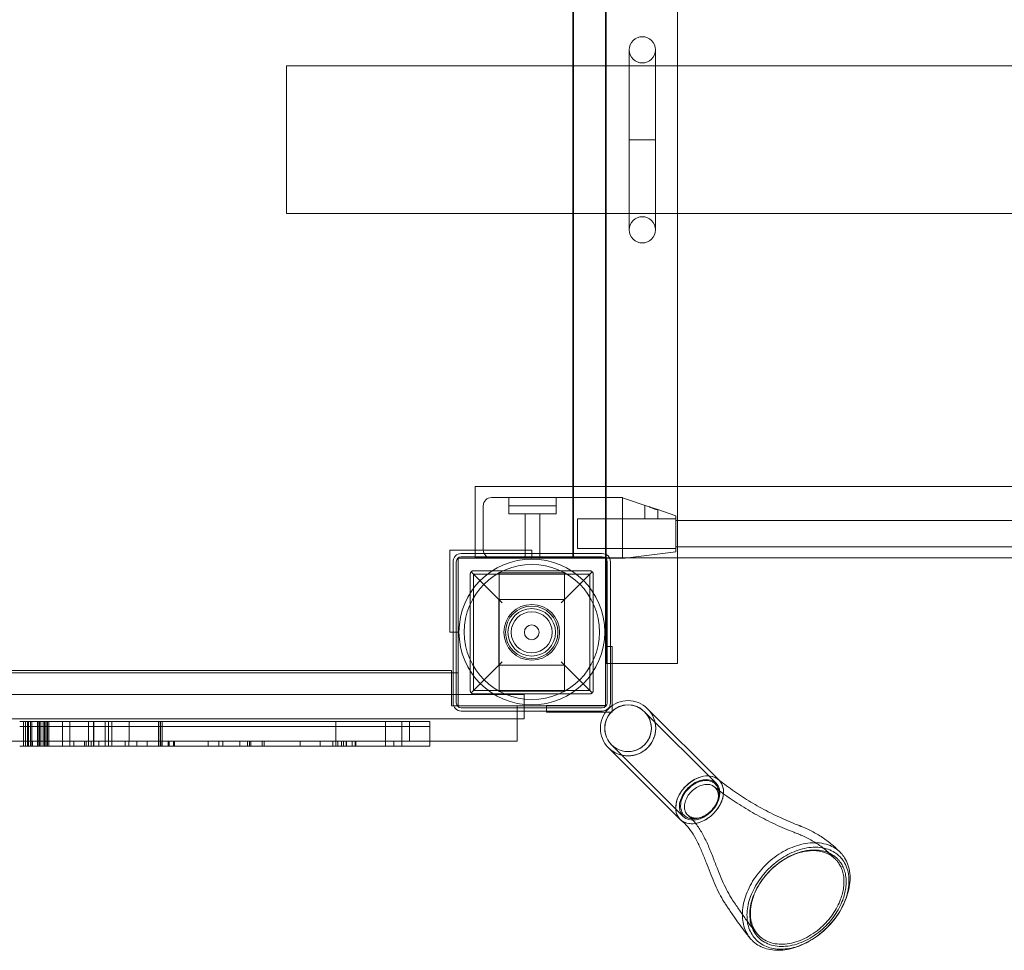
# Model space of a CAD drawing. Units: millimetres. Extents: x -4272 to 2763, y -2899 to 2433.
# Drawn here: x -894 to -294, y -1106 to -539 of the extents above; entities that cross this region are included whole.
import ezdxf

# ---------------------------------------------------------------- set-up
doc = ezdxf.new("R2010")
doc.units = ezdxf.units.MM

# ---------------------------------------------------------------- blocks, each defined once
blk = doc.blocks.new('A$C94eeb896')
at = {"color": 0, "linetype": 'Continuous', "lineweight": 0}
for p, q in [((10048.55, 2227.03), (10048.55, 1717.03)), ((10048.16, 2183.53), (10048.16, 1760.53)), ((10068.16, 1760.53), (10068.16, 2183.53)), ((10068.55, 2183.53), (10068.55, 1760.53)), ((10112.05, 1760.53), (10112.05, 2183.53)), ((10082.55, 2026.78), (10082.55, 2016.78)), ((10098.55, 2016.78), (10098.55, 2026.78)), ((9873.55, 2017.03), (10112.05, 2017.03)), ((9873.55, 1927.03), (9873.55, 2017.03)), ((10082.55, 2016.78), (10082.55, 1971.9)), ((10098.55, 2016.78), (10098.55, 1971.9)), ((10112.05, 2017.03), (11107.47, 2017.03)), ((10098.55, 1971.9), (10082.55, 1971.9)), ((10082.55, 1971.9), (10082.55, 1927.03)), ((10098.55, 1971.9), (10082.55, 1971.9)), ((10098.55, 1971.9), (10098.55, 1927.03)), ((9873.55, 1927.03), (10112.05, 1927.03)), ((10082.55, 1927.03), (10082.55, 1917.03)), ((10098.55, 1917.03), (10098.55, 1927.03)), ((10112.05, 1927.03), (11107.47, 1927.03)), ((9988.55, 1760.53), (11107.47, 1760.53)), ((9988.55, 1719.59), (9988.55, 1760.53)), ((10048.16, 1760.53), (10048.16, 1716.78)), ((10068.16, 1716.78), (10068.16, 1760.53)), ((10068.55, 1760.53), (10068.55, 1652.53)), ((10112.05, 1717.03), (10112.05, 1760.53)), ((10023.55, 1753.78), (9998.55, 1753.78)), ((10009.05, 1748.78), (10009.05, 1753.78)), ((10009.05, 1743.78), (10009.05, 1753.78)), ((10078.55, 1753.78), (10023.55, 1753.78)), ((10038.05, 1748.78), (10038.05, 1753.78)), ((10038.05, 1743.78), (10038.05, 1753.78)), ((10078.55, 1753.78), (10078.55, 1753.24)), ((9993.55, 1748.78), (9993.55, 1721.78)), ((10009.05, 1748.78), (10038.05, 1748.78)), ((10078.55, 1753.64), (10094.66, 1748.19)), ((10078.55, 1753.24), (10078.55, 1749.18)), ((10078.55, 1749.18), (10078.55, 1748.78)), ((10078.55, 1721.78), (10078.55, 1748.78)), ((10092.05, 1749.07), (10092.05, 1740.78)), ((10099.97, 1746.39), (10094.66, 1748.19)), ((10038.05, 1743.78), (10009.05, 1743.78)), ((10019.05, 1716.78), (10019.05, 1743.78)), ((10028.05, 1716.78), (10028.05, 1743.78)), ((10099.97, 1746.39), (10111.05, 1742.64)), ((10100.05, 1746.36), (10100.05, 1740.78)), ((10111.05, 1738.18), (10111.05, 1742.64)), ((10051.05, 1740.78), (10051.05, 1722.78)), ((10051.05, 1740.78), (10092.05, 1740.78)), ((10092.05, 1740.78), (10100.05, 1740.78)), ((10100.05, 1740.78), (10111.05, 1740.78)), ((10111.05, 1739.78), (10323.55, 1739.78)), ((10111.05, 1725.38), (10111.05, 1738.18)), ((10111.05, 1720.64), (10111.05, 1725.38)), ((10111.05, 1723.78), (10323.55, 1723.78)), ((9973.16, 1671.78), (9973.16, 1721.78)), ((9973.16, 1721.78), (10023.16, 1721.78)), ((9980.08, 1719.59), (10066.08, 1719.59)), ((9988.55, 1717.03), (9988.55, 1719.59)), ((10023.16, 1721.78), (10023.16, 1716.78)), ((10051.05, 1722.78), (10111.05, 1722.78)), ((10078.55, 1721.78), (10078.55, 1721.38)), ((10078.55, 1721.38), (10078.55, 1717.03)), ((10111.05, 1720.64), (10081.7, 1717.03)), ((9975.08, 1628.59), (9975.08, 1714.59)), ((9977.08, 1628.59), (9977.08, 1714.59)), ((9978.16, 1716.78), (9978.16, 1626.78)), ((10068.16, 1716.78), (9978.16, 1716.78)), ((9980.08, 1717.59), (10066.08, 1717.59)), ((9988.55, 1717.03), (10070.45, 1717.03)), ((10070.58, 1716.78), (10068.16, 1716.78)), ((10068.16, 1626.78), (10068.16, 1716.78)), ((10069.08, 1714.59), (10069.08, 1628.59)), ((10070.45, 1717.03), (11107.47, 1717.03)), ((10078.55, 1716.78), (10070.58, 1716.78)), ((10071.08, 1714.59), (10071.08, 1628.59)), ((10078.55, 1717.03), (10078.55, 1716.64)), ((10081.7, 1717.03), (10078.55, 1716.64)), ((10112.05, 1652.53), (10112.05, 1717.03)), ((9985.58, 1636.08), (9985.58, 1707.08)), ((9986.17, 1708.49), (10005.08, 1689.58)), ((9987.58, 1709.08), (10058.58, 1709.08)), ((9987.58, 1707.08), (9987.58, 1636.08)), ((10058.58, 1707.08), (9987.58, 1707.08)), ((10003.08, 1691.58), (9987.58, 1707.08)), ((10003.16, 1707.86), (10003.16, 1635.7)), ((10043.16, 1707.86), (10003.16, 1707.86)), ((10041.08, 1689.58), (10060, 1708.49)), ((10058.58, 1707.08), (10043.08, 1691.58)), ((10043.16, 1635.7), (10043.16, 1707.86)), ((10058.58, 1636.08), (10058.58, 1707.08)), ((10060.58, 1707.08), (10060.58, 1636.08)), ((10003.08, 1691.58), (10043.08, 1691.58)), ((10003.08, 1651.58), (10003.08, 1691.58)), ((10043.08, 1691.58), (10043.08, 1651.58)), ((9978.16, 1671.78), (9973.16, 1671.78)), ((10071.08, 1662.88), (10068.05, 1662.88)), ((10068.05, 1662.88), (10068.05, 1626.88)), ((10072.05, 1662.88), (10071.08, 1662.88)), ((10072.05, 1626.81), (10072.05, 1662.88)), ((10005.08, 1653.58), (9986.17, 1634.66)), ((10060, 1634.66), (10041.08, 1653.58)), ((10072.05, 1652.53), (10068.55, 1652.53)), ((10112.05, 1652.53), (10072.05, 1652.53)), ((9974.17, 1646.78), (9468.16, 1646.78)), ((9471.08, 1648.27), (9974.17, 1648.27)), ((9974.17, 1626.77), (9974.17, 1648.27)), ((9975.08, 1646.78), (9974.17, 1646.78)), ((9978.16, 1646.78), (9975.08, 1646.78)), ((9987.58, 1636.08), (10003.08, 1651.58)), ((10043.08, 1651.58), (10003.08, 1651.58)), ((10043.08, 1651.58), (10058.58, 1636.08)), ((9428.46, 1633.76), (9974.17, 1633.76)), ((9974.17, 1633.76), (9975.08, 1633.76)), ((9975.08, 1633.76), (10018.46, 1633.76)), ((9987.58, 1636.08), (10058.58, 1636.08)), ((10058.58, 1634.08), (9987.58, 1634.08)), ((10003.16, 1635.7), (10043.16, 1635.7)), ((10018.46, 1623.59), (10018.46, 1633.76)), ((9975.43, 1626.77), (9974.17, 1626.77)), ((10014.17, 1626.77), (9975.43, 1626.77)), ((9978.16, 1626.78), (10068.16, 1626.78)), ((10066.08, 1625.59), (9980.08, 1625.59)), ((10066.08, 1623.59), (9980.08, 1623.59)), ((10014.17, 1626.77), (10014.17, 1623.59)), ((10014.17, 1623.59), (10014.17, 1605.27)), ((10018.46, 1618.76), (10018.46, 1623.59)), ((10068.05, 1626.88), (10032.05, 1626.88)), ((10032.05, 1626.88), (10032.05, 1623.59)), ((10032.05, 1623.59), (10032.05, 1622.88)), ((10032.05, 1622.88), (10068.13, 1622.88)), ((10068.13, 1622.88), (10072.05, 1622.88)), ((10072.05, 1622.88), (10072.05, 1626.81)), ((10135.56, 1579.53), (10091.92, 1623.17)), ((10137.4, 1581.36), (10093.76, 1625.01)), ((9428.46, 1618.76), (10014.17, 1618.76)), ((9710.75, 1617.11), (9722.57, 1617.11)), ((9713.06, 1617.11), (9713.06, 1614.11)), ((9714.26, 1617.11), (9714.26, 1614.11)), ((9715.49, 1617.11), (9715.49, 1614.11)), ((9716.2, 1617.11), (9716.2, 1614.11)), ((9717.42, 1617.11), (9717.42, 1614.11)), ((9718.15, 1617.11), (9718.15, 1614.11)), ((9721.52, 1617.11), (9721.52, 1614.11)), ((9722.06, 1617.11), (9722.06, 1614.11)), ((9729.26, 1617.11), (9722.57, 1617.11)), ((9722.85, 1617.11), (9722.85, 1614.11)), ((9723.6, 1614.11), (9723.6, 1617.11)), ((9725.14, 1617.11), (9725.14, 1614.11)), ((9725.92, 1617.11), (9725.92, 1614.11)), ((9726.1, 1617.11), (9726.1, 1614.11)), ((9726.91, 1617.11), (9726.91, 1614.11)), ((9727.78, 1617.11), (9727.78, 1614.11)), ((9728.48, 1617.11), (9728.48, 1614.11)), ((9729.86, 1617.11), (9729.26, 1617.11)), ((9729.86, 1617.11), (9736.11, 1617.11)), ((9736.11, 1617.11), (9752.72, 1617.11)), ((9736.86, 1617.11), (9736.86, 1614.11)), ((9741.26, 1617.11), (9741.26, 1614.11)), ((9774.65, 1617.11), (9752.72, 1617.11)), ((9752.72, 1614.11), (9752.72, 1617.11)), ((9755.72, 1617.11), (9755.72, 1614.11)), ((9755.98, 1617.11), (9755.98, 1614.11)), ((9762.88, 1617.11), (9762.88, 1614.11)), ((9764.98, 1617.11), (9764.98, 1614.11)), ((9767.02, 1617.11), (9767.02, 1614.11)), ((9774.65, 1617.11), (9777.45, 1617.11)), ((9777.45, 1614.11), (9777.45, 1617.11)), ((9777.45, 1617.11), (9794.63, 1617.11)), ((9794.63, 1617.11), (9795.37, 1617.11)), ((9798, 1617.11), (9795.37, 1617.11)), ((9795.37, 1617.11), (9795.37, 1614.11)), ((9796.4, 1617.11), (9796.4, 1614.11)), ((9796.66, 1617.11), (9796.66, 1614.11)), ((9797.69, 1617.11), (9797.69, 1614.11)), ((9889.11, 1617.11), (9798, 1617.11)), ((9889.11, 1617.11), (9894.1, 1617.11)), ((9894.1, 1617.11), (9937.01, 1617.11)), ((9903.69, 1617.11), (9903.69, 1614.11)), ((9933.9, 1617.11), (9933.9, 1614.11)), ((9941.45, 1617.11), (9937.01, 1617.11)), ((9941.45, 1617.11), (9947.47, 1617.11)), ((9943.83, 1617.11), (9943.83, 1614.11)), ((9943.84, 1617.11), (9943.84, 1614.11)), ((9948.57, 1617.11), (9947.47, 1617.11)), ((9960.88, 1617.11), (9948.57, 1617.11)), ((9948.57, 1617.11), (9948.57, 1614.11)), ((9960.88, 1617.11), (9960.88, 1614.11)), ((10014.17, 1618.76), (10018.46, 1618.76)), ((9722.57, 1614.11), (9710.75, 1614.11)), ((9722.57, 1614.11), (9710.75, 1614.11)), ((9713.06, 1614.11), (9713.06, 1605.11)), ((9714.26, 1614.11), (9714.26, 1605.11)), ((9715.49, 1614.11), (9715.49, 1605.11)), ((9716.2, 1614.11), (9716.2, 1605.11)), ((9717.42, 1614.11), (9717.42, 1605.11)), ((9718.15, 1614.11), (9718.15, 1605.11)), ((9721.52, 1614.11), (9721.52, 1605.11)), ((9722.06, 1614.11), (9722.06, 1605.11)), ((9722.57, 1614.11), (9729.26, 1614.11)), ((9722.57, 1614.11), (9729.26, 1614.11)), ((9722.85, 1614.11), (9722.85, 1605.11)), ((9723.6, 1605.11), (9723.6, 1614.11)), ((9725.14, 1614.11), (9725.14, 1605.11)), ((9725.92, 1614.11), (9725.92, 1605.11)), ((9726.1, 1614.11), (9726.1, 1605.11)), ((9726.91, 1614.11), (9726.91, 1605.11)), ((9727.78, 1614.11), (9727.78, 1605.11)), ((9728.48, 1614.11), (9728.48, 1605.11)), ((9729.26, 1614.11), (9729.86, 1614.11)), ((9729.26, 1614.11), (9729.86, 1614.11)), ((9736.11, 1614.11), (9729.86, 1614.11)), ((9736.11, 1614.11), (9729.86, 1614.11)), ((9752.72, 1614.11), (9736.11, 1614.11)), ((9752.72, 1614.11), (9736.11, 1614.11)), ((9736.86, 1614.11), (9736.86, 1605.11)), ((9741.26, 1614.11), (9741.26, 1605.11)), ((9752.72, 1614.11), (9774.65, 1614.11)), ((9752.72, 1605.27), (9752.72, 1614.11)), ((9752.72, 1614.11), (9774.65, 1614.11)), ((9755.72, 1614.11), (9755.72, 1605.11)), ((9755.98, 1614.11), (9755.98, 1605.11)), ((9762.88, 1614.11), (9762.88, 1605.11)), ((9764.98, 1614.11), (9764.98, 1605.11)), ((9767.02, 1614.11), (9767.02, 1605.11)), ((9777.45, 1614.11), (9774.65, 1614.11)), ((9777.45, 1614.11), (9774.65, 1614.11)), ((9777.45, 1605.27), (9777.45, 1614.11)), ((9794.63, 1614.11), (9777.45, 1614.11)), ((9794.63, 1614.11), (9777.45, 1614.11)), ((9795.37, 1614.11), (9794.63, 1614.11)), ((9795.37, 1614.11), (9794.63, 1614.11)), ((9795.37, 1614.11), (9798, 1614.11)), ((9795.37, 1614.11), (9795.37, 1605.27)), ((9795.37, 1614.11), (9798, 1614.11)), ((9796.4, 1614.11), (9796.4, 1605.11)), ((9796.66, 1614.11), (9796.66, 1605.11)), ((9797.69, 1614.11), (9797.69, 1605.11)), ((9798, 1614.11), (9889.11, 1614.11)), ((9798, 1614.11), (9889.11, 1614.11)), ((9894.1, 1614.11), (9889.11, 1614.11)), ((9894.1, 1614.11), (9889.11, 1614.11)), ((9937.01, 1614.11), (9894.1, 1614.11)), ((9937.01, 1614.11), (9894.1, 1614.11)), ((9903.69, 1614.11), (9903.69, 1605.11)), ((9933.9, 1614.11), (9933.9, 1605.11)), ((9937.01, 1614.11), (9941.45, 1614.11)), ((9937.01, 1614.11), (9941.45, 1614.11)), ((9947.47, 1614.11), (9941.45, 1614.11)), ((9947.47, 1614.11), (9941.45, 1614.11)), ((9943.83, 1614.11), (9943.83, 1605.11)), ((9943.84, 1614.11), (9943.84, 1605.11)), ((9947.47, 1614.11), (9948.57, 1614.11)), ((9947.47, 1614.11), (9948.57, 1614.11)), ((9948.57, 1614.11), (9960.88, 1614.11)), ((9948.57, 1614.11), (9948.57, 1605.27)), ((9948.57, 1614.11), (9960.88, 1614.11)), ((9960.88, 1614.11), (9960.88, 1605.27)), ((10014.17, 1605.27), (9424.17, 1605.27)), ((9722.57, 1605.11), (9710.75, 1605.11)), ((9722.57, 1605.11), (9710.75, 1605.11)), ((9713.06, 1605.11), (9713.06, 1602.11)), ((9714.26, 1605.11), (9714.26, 1602.11)), ((9715.49, 1605.11), (9715.49, 1602.11)), ((9716.2, 1605.11), (9716.2, 1602.11)), ((9717.42, 1605.11), (9717.42, 1602.11)), ((9718.15, 1605.11), (9718.15, 1602.11)), ((9718.47, 1605.11), (9718.47, 1602.11)), ((9721.52, 1605.11), (9721.52, 1602.11)), ((9722.06, 1605.11), (9722.06, 1602.11)), ((9722.57, 1605.11), (9729.26, 1605.11)), ((9722.57, 1605.11), (9729.26, 1605.11)), ((9722.85, 1605.11), (9722.85, 1602.11)), ((9723.6, 1602.11), (9723.6, 1605.11)), ((9725.14, 1605.11), (9725.14, 1602.11)), ((9725.89, 1605.11), (9725.89, 1602.11)), ((9725.9, 1602.11), (9725.9, 1605.11)), ((9725.92, 1605.11), (9725.92, 1602.11)), ((9726.1, 1605.11), (9726.1, 1602.11)), ((9726.91, 1605.11), (9726.91, 1602.11)), ((9727.78, 1605.11), (9727.78, 1602.11)), ((9728.48, 1605.11), (9728.48, 1602.11)), ((9729.26, 1605.11), (9729.86, 1605.11)), ((9729.26, 1605.11), (9729.86, 1605.11)), ((9736.11, 1605.11), (9729.86, 1605.11)), ((9736.11, 1605.11), (9729.86, 1605.11)), ((9752.72, 1605.11), (9736.11, 1605.11)), ((9752.72, 1605.11), (9736.11, 1605.11)), ((9736.86, 1605.11), (9736.86, 1602.11)), ((9741.26, 1605.11), (9741.26, 1602.11)), ((9743.78, 1605.11), (9743.78, 1602.11)), ((9750.35, 1605.11), (9750.35, 1602.11)), ((9751.26, 1605.11), (9751.26, 1602.11)), ((9752.67, 1605.11), (9752.67, 1602.11)), ((9752.72, 1605.11), (9752.72, 1605.27)), ((9752.72, 1605.11), (9774.65, 1605.11)), ((9752.72, 1602.11), (9752.72, 1605.11)), ((9754.37, 1605.11), (9754.37, 1602.11)), ((9755.72, 1605.11), (9755.72, 1602.11)), ((9755.98, 1605.11), (9755.98, 1602.11)), ((9759.12, 1605.11), (9759.12, 1602.11)), ((9762.88, 1605.11), (9762.88, 1602.11)), ((9764.98, 1605.11), (9764.98, 1602.11)), ((9767.02, 1605.11), (9767.02, 1602.11)), ((9777.45, 1605.11), (9774.65, 1605.11)), ((9775.11, 1605.11), (9775.11, 1602.11)), ((9777.29, 1605.11), (9777.29, 1602.11)), ((9777.45, 1605.11), (9777.45, 1605.27)), ((9794.63, 1605.11), (9777.45, 1605.11)), ((9794.63, 1605.11), (9777.45, 1605.11)), ((9782.28, 1605.11), (9782.28, 1602.11)), ((9788.51, 1605.11), (9788.51, 1602.11)), ((9795.37, 1605.11), (9794.63, 1605.11)), ((9795.37, 1605.11), (9794.63, 1605.11)), ((9795.37, 1605.27), (9795.37, 1605.11)), ((9795.37, 1605.11), (9798, 1605.11)), ((9795.37, 1605.11), (9798, 1605.11)), ((9795.37, 1605.11), (9795.37, 1602.11)), ((9796.4, 1605.11), (9796.4, 1602.11)), ((9796.66, 1605.11), (9796.66, 1602.11)), ((9797.39, 1605.11), (9797.39, 1602.11)), ((9797.69, 1605.11), (9797.69, 1602.11)), ((9798, 1605.11), (9889.11, 1605.11)), ((9798, 1605.11), (9889.11, 1605.11)), ((9801.28, 1605.11), (9801.28, 1602.11)), ((9801.99, 1605.11), (9801.99, 1602.11)), ((9804.49, 1605.11), (9804.49, 1602.11)), ((9805.11, 1605.11), (9805.11, 1602.11)), ((9825.62, 1605.11), (9825.62, 1602.11)), ((9832.31, 1605.11), (9832.31, 1602.11)), ((9834.76, 1605.11), (9834.76, 1602.11)), ((9844.99, 1605.11), (9844.99, 1602.11)), ((9849.78, 1605.11), (9849.78, 1602.11)), ((9850.89, 1605.11), (9850.89, 1602.11)), ((9851.71, 1605.11), (9851.71, 1602.11)), ((9858.71, 1605.11), (9858.71, 1602.11)), ((9859.95, 1605.11), (9859.95, 1602.11)), ((9881.76, 1605.11), (9881.76, 1602.11)), ((9894.1, 1605.11), (9889.11, 1605.11)), ((9894.1, 1605.11), (9889.11, 1605.11)), ((9937.01, 1605.11), (9894.1, 1605.11)), ((9894.1, 1605.11), (9894.1, 1602.11)), ((9901.73, 1605.11), (9901.73, 1602.11)), ((9903.69, 1605.11), (9903.69, 1602.11)), ((9904.9, 1605.11), (9904.9, 1602.11)), ((9907.11, 1605.11), (9907.11, 1602.11)), ((9908.29, 1605.11), (9908.29, 1602.11)), ((9909.97, 1605.11), (9909.97, 1602.11)), ((9910.09, 1605.11), (9910.09, 1602.11)), ((9913.54, 1605.11), (9913.54, 1602.11)), ((9915.29, 1605.11), (9915.29, 1602.11)), ((9915.71, 1605.11), (9915.71, 1602.11)), ((9933.9, 1605.11), (9933.9, 1602.11)), ((9937.01, 1605.11), (9941.45, 1605.11)), ((9938.94, 1605.11), (9938.94, 1602.11)), ((9947.47, 1605.11), (9941.45, 1605.11)), ((9943.83, 1605.11), (9943.83, 1602.11)), ((9943.84, 1605.11), (9943.84, 1602.11)), ((9947.47, 1605.11), (9948.57, 1605.11)), ((9948.57, 1605.27), (9948.57, 1605.11)), ((9948.57, 1605.11), (9960.88, 1605.11)), ((9948.57, 1605.11), (9960.88, 1605.11)), ((9960.88, 1605.27), (9960.88, 1605.11)), ((9960.88, 1605.11), (9960.88, 1602.11)), ((9722.57, 1602.11), (9710.75, 1602.11)), ((9722.57, 1602.11), (9729.26, 1602.11)), ((9729.26, 1602.11), (9729.86, 1602.11)), ((9736.11, 1602.11), (9729.86, 1602.11)), ((9752.72, 1602.11), (9736.11, 1602.11)), ((9752.72, 1602.11), (9762.88, 1602.11)), ((9762.88, 1602.11), (9765.93, 1602.11)), ((9794.63, 1602.11), (9765.93, 1602.11)), ((9795.37, 1602.11), (9794.63, 1602.11)), ((9795.37, 1602.11), (9798, 1602.11)), ((9798, 1602.11), (9889.11, 1602.11)), ((9894.1, 1602.11), (9889.11, 1602.11)), ((9894.1, 1602.11), (9904.9, 1602.11)), ((9905.86, 1602.11), (9904.9, 1602.11)), ((9905.86, 1602.11), (9960.88, 1602.11)), ((10069.93, 1601.18), (10113.57, 1557.53)), ((10071.77, 1603.02), (10115.41, 1559.37))]:
    blk.add_line(p, q, dxfattribs=at)
for centre, radius in [((10090.55, 2026.78), 8), ((10090.55, 1917.03), 8), ((10023.16, 1671.78), 44.45), ((10023.16, 1671.78), 41.25), ((10023.08, 1671.58), 17), ((10023.08, 1671.58), 16), ((10023.08, 1671.58), 14.5), ((10023.08, 1671.58), 12.5), ((10023.08, 1671.58), 4.5)]:
    blk.add_circle(centre, radius, dxfattribs=at)
for centre, radius, start, end in [((9998.55, 1748.78), 5, 90, 180), ((9980.08, 1714.59), 5, 90, 180), ((9998.55, 1721.78), 5, 180, 270), ((10066.08, 1714.59), 5, 0, 90), ((9980.08, 1714.59), 3, 90, 180), ((10066.08, 1714.59), 3, 0, 90), ((9980.08, 1628.59), 5, 180, 270), ((9980.08, 1628.59), 3, 180, 270), ((10081.84, 1613.09), 16.85, 45, 225), ((10081.85, 1613.09), 16.85, 45.01031, 224.98969), ((10066.08, 1628.59), 3, 270, 0), ((10066.08, 1628.59), 5, 270, 0), ((10081.84, 1613.09), 14.25, 44.98781, 225.01219), ((10081.85, 1613.09), 14.25, 45.01219, 224.98781), ((10081.85, 1613.09), 16.85, 224.98969, 45.01031), ((10081.84, 1613.09), 16.85, 225.01031, 44.98969), ((10081.85, 1613.09), 14.25, 224.98781, 45.01219), ((10081.84, 1613.09), 14.25, 225.01219, 44.98781)]:
    blk.add_arc(centre, radius, start, end, dxfattribs=at)
for major_axis, start_param, end_param in [((10.08, 10.08), -4.712389, 1.570796), ((-11.91, -11.91), 0, 3.141593), ((11.91, 11.91), 0, 1.570796), ((-11.91, -11.91), -1.570796, 0)]:
    blk.add_ellipse((10125.49, 1569.45), major_axis=major_axis, ratio=0.707107, start_param=start_param, end_param=end_param, dxfattribs=at)
for points, knots in [([(10094.66, 1748.19), (10094.76, 1748.15), (10094.85, 1748.12), (10095.13, 1748.02), (10095.32, 1747.94), (10095.7, 1747.78), (10095.91, 1747.69), (10096.34, 1747.5), (10096.56, 1747.41), (10096.99, 1747.22), (10097.2, 1747.13), (10097.61, 1746.97), (10097.81, 1746.9), (10098.16, 1746.78), (10098.33, 1746.73), (10098.65, 1746.64), (10098.81, 1746.6), (10099.1, 1746.53), (10099.24, 1746.51), (10099.47, 1746.47), (10099.58, 1746.46), (10099.75, 1746.43), (10099.82, 1746.42), (10099.92, 1746.4), (10099.95, 1746.4), (10099.97, 1746.39)], [12.888199, 12.888199, 12.888199, 12.888199, 13.180093, 13.180093, 13.772576, 13.772576, 14.433706, 14.433706, 15.094836, 15.094836, 15.755966, 15.755966, 16.417097, 16.417097, 17.015374, 17.015374, 17.613652, 17.613652, 18.21193, 18.21193, 18.810208, 18.810208, 19.407515, 19.407515, 19.737998, 19.737998, 19.737998, 19.737998]), ([(9985.58, 1707.08), (9985.58, 1707.1), (9985.58, 1707.13), (9985.59, 1707.18), (9985.59, 1707.2), (9985.59, 1707.27), (9985.6, 1707.31), (9985.61, 1707.38), (9985.61, 1707.41), (9985.63, 1707.52), (9985.65, 1707.59), (9985.69, 1707.72), (9985.71, 1707.78), (9985.78, 1707.95), (9985.84, 1708.06), (9985.97, 1708.27), (9986.06, 1708.39), (9986.17, 1708.49)], [12.115685, 12.115685, 12.115685, 12.115685, 12.192397, 12.192397, 12.26911, 12.26911, 12.442358, 12.442358, 12.615606, 12.615606, 13.088421, 13.088421, 13.561236, 13.561236, 14.506867, 14.506867, 15.74441, 15.74441, 15.74441, 15.74441]), ([(9986.17, 1708.49), (9986.25, 1708.57), (9986.34, 1708.65), (9986.52, 1708.77), (9986.61, 1708.83), (9986.8, 1708.92), (9986.9, 1708.96), (9987.05, 1709.01), (9987.1, 1709.02), (9987.2, 1709.04), (9987.23, 1709.05), (9987.3, 1709.06), (9987.33, 1709.06), (9987.4, 1709.07), (9987.43, 1709.07), (9987.49, 1709.07), (9987.5, 1709.08), (9987.54, 1709.08), (9987.56, 1709.08), (9987.58, 1709.08)], [5.007808, 5.007808, 5.007808, 5.007808, 5.935218, 5.935218, 6.76325, 6.76325, 7.591283, 7.591283, 7.956821, 7.956821, 8.13959, 8.13959, 8.322359, 8.322359, 8.445022, 8.445022, 8.506354, 8.506354, 8.567686, 8.567686, 8.567686, 8.567686]), ([(10058.58, 1709.08), (10058.6, 1709.08), (10058.62, 1709.08), (10058.66, 1709.08), (10058.68, 1709.07), (10058.74, 1709.07), (10058.77, 1709.07), (10058.84, 1709.06), (10058.87, 1709.06), (10058.94, 1709.05), (10058.97, 1709.04), (10059.06, 1709.02), (10059.12, 1709.01), (10059.27, 1708.96), (10059.37, 1708.92), (10059.56, 1708.83), (10059.65, 1708.77), (10059.83, 1708.65), (10059.92, 1708.57), (10060, 1708.49)], [8.567686, 8.567686, 8.567686, 8.567686, 8.629018, 8.629018, 8.69035, 8.69035, 8.813013, 8.813013, 8.995782, 8.995782, 9.178551, 9.178551, 9.544089, 9.544089, 10.372122, 10.372122, 11.200154, 11.200154, 12.127564, 12.127564, 12.127564, 12.127564]), ([(10060, 1708.49), (10060.1, 1708.39), (10060.2, 1708.27), (10060.33, 1708.06), (10060.39, 1707.95), (10060.46, 1707.78), (10060.48, 1707.72), (10060.52, 1707.59), (10060.54, 1707.52), (10060.56, 1707.41), (10060.56, 1707.38), (10060.57, 1707.31), (10060.58, 1707.27), (10060.58, 1707.2), (10060.58, 1707.18), (10060.58, 1707.13), (10060.58, 1707.1), (10060.58, 1707.08)], [8.486959, 8.486959, 8.486959, 8.486959, 9.724502, 9.724502, 10.670133, 10.670133, 11.142948, 11.142948, 11.615763, 11.615763, 11.789011, 11.789011, 11.96226, 11.96226, 12.038972, 12.038972, 12.115685, 12.115685, 12.115685, 12.115685]), ([(9986.17, 1634.66), (9986.06, 1634.77), (9985.97, 1634.88), (9985.84, 1635.1), (9985.78, 1635.2), (9985.71, 1635.38), (9985.69, 1635.44), (9985.65, 1635.57), (9985.63, 1635.64), (9985.61, 1635.74), (9985.61, 1635.77), (9985.6, 1635.85), (9985.59, 1635.89), (9985.59, 1635.95), (9985.59, 1635.97), (9985.58, 1636.02), (9985.58, 1636.05), (9985.58, 1636.08)], [8.49139, 8.49139, 8.49139, 8.49139, 9.724502, 9.724502, 10.670133, 10.670133, 11.142948, 11.142948, 11.615763, 11.615763, 11.789011, 11.789011, 11.96226, 11.96226, 12.038972, 12.038972, 12.115685, 12.115685, 12.115685, 12.115685]), ([(9987.58, 1634.08), (9987.56, 1634.08), (9987.54, 1634.08), (9987.5, 1634.08), (9987.49, 1634.08), (9987.43, 1634.08), (9987.4, 1634.09), (9987.33, 1634.09), (9987.3, 1634.1), (9987.23, 1634.11), (9987.2, 1634.11), (9987.1, 1634.13), (9987.05, 1634.15), (9986.9, 1634.2), (9986.8, 1634.23), (9986.61, 1634.33), (9986.52, 1634.38), (9986.34, 1634.51), (9986.25, 1634.58), (9986.17, 1634.66)], [8.590526, 8.590526, 8.590526, 8.590526, 8.65185, 8.65185, 8.713175, 8.713175, 8.835824, 8.835824, 9.019925, 9.019925, 9.204027, 9.204027, 9.572229, 9.572229, 10.403522, 10.403522, 11.234815, 11.234815, 12.168915, 12.168915, 12.168915, 12.168915]), ([(10060, 1634.66), (10059.92, 1634.58), (10059.83, 1634.51), (10059.65, 1634.38), (10059.56, 1634.33), (10059.37, 1634.23), (10059.27, 1634.2), (10059.12, 1634.15), (10059.06, 1634.13), (10058.97, 1634.11), (10058.94, 1634.11), (10058.87, 1634.1), (10058.84, 1634.09), (10058.77, 1634.09), (10058.74, 1634.08), (10058.68, 1634.08), (10058.66, 1634.08), (10058.62, 1634.08), (10058.6, 1634.08), (10058.58, 1634.08)], [5.012137, 5.012137, 5.012137, 5.012137, 5.946237, 5.946237, 6.77753, 6.77753, 7.608823, 7.608823, 7.977025, 7.977025, 8.161126, 8.161126, 8.345228, 8.345228, 8.467877, 8.467877, 8.529201, 8.529201, 8.590526, 8.590526, 8.590526, 8.590526]), ([(10060.58, 1636.08), (10060.58, 1636.05), (10060.58, 1636.02), (10060.58, 1635.97), (10060.58, 1635.95), (10060.58, 1635.89), (10060.57, 1635.85), (10060.56, 1635.77), (10060.56, 1635.74), (10060.54, 1635.64), (10060.52, 1635.57), (10060.48, 1635.44), (10060.46, 1635.38), (10060.39, 1635.2), (10060.33, 1635.1), (10060.2, 1634.88), (10060.1, 1634.77), (10060, 1634.66)], [12.115685, 12.115685, 12.115685, 12.115685, 12.192397, 12.192397, 12.26911, 12.26911, 12.442358, 12.442358, 12.615606, 12.615606, 13.088421, 13.088421, 13.561236, 13.561236, 14.506867, 14.506867, 15.739979, 15.739979, 15.739979, 15.739979]), ([(10113.57, 1557.53), (10112.47, 1558.64), (10111.68, 1560.05), (10110.83, 1563.28), (10110.78, 1565.1), (10111.43, 1568.86), (10112.13, 1570.81), (10114.16, 1574.54), (10115.5, 1576.31), (10118.62, 1579.43), (10120.4, 1580.77), (10124.13, 1582.81), (10126.07, 1583.51), (10129.84, 1584.15), (10131.66, 1584.1), (10134.89, 1583.26), (10136.3, 1582.47), (10137.4, 1581.36)], [0.5, 0.5, 0.5, 0.5, 0.5625, 0.5625, 0.625, 0.625, 0.6875, 0.6875, 0.75, 0.75, 0.8125, 0.8125, 0.875, 0.875, 0.9375, 0.9375, 1, 1, 1, 1]), ([(10137.4, 1581.36), (10138.51, 1580.26), (10139.3, 1578.85), (10140.14, 1575.62), (10140.19, 1573.8), (10139.55, 1570.03), (10138.85, 1568.09), (10136.81, 1564.36), (10135.47, 1562.58), (10132.35, 1559.46), (10130.57, 1558.12), (10126.85, 1556.09), (10124.9, 1555.39), (10121.14, 1554.74), (10119.32, 1554.8), (10116.09, 1555.64), (10114.68, 1556.43), (10113.57, 1557.53)], [0, 0, 0, 0, 0.0625, 0.0625, 0.125, 0.125, 0.1875, 0.1875, 0.25, 0.25, 0.3125, 0.3125, 0.375, 0.375, 0.4375, 0.4375, 0.5, 0.5, 0.5, 0.5]), ([(10135.11, 1579.07), (10135.11, 1579.07), (10135.11, 1579.07), (10134.98, 1579.19), (10134.72, 1579.43), (10134.41, 1579.68), (10133.96, 1580), (10133.29, 1580.42), (10132.04, 1580.93), (10130.58, 1581.23), (10129.55, 1581.28), (10128.35, 1581.24), (10127, 1581.07), (10124.38, 1580.32), (10121.14, 1578.6), (10117.74, 1575.53), (10115.23, 1571.82), (10113.87, 1567.9), (10113.77, 1564.2), (10114.91, 1561.08), (10117.14, 1558.86), (10120.26, 1557.73), (10123.96, 1557.83), (10127.88, 1559.2), (10131.59, 1561.72), (10134.65, 1565.11), (10136.36, 1568.36), (10137.11, 1570.98), (10137.28, 1572.32), (10137.32, 1573.52), (10137.27, 1574.55), (10136.96, 1576), (10136.46, 1577.26), (10136.04, 1577.92), (10135.72, 1578.37), (10135.47, 1578.68), (10135.23, 1578.94), (10135.11, 1579.07)], [-8.480031, -8.480031, -8.480031, -8.480031, -8.480031, -8.480031, -8.368097, -8.256162, -8.256162, -8.087832, -7.919502, -7.751172, -7.582842, -7.582842, -7.357364, -7.131887, -6.680791, -6.230764, -5.783079, -5.338621, -4.896606, -4.457445, -4.019206, -3.580312, -3.139101, -2.694642, -2.246988, -1.797107, -1.346351, -1.121248, -0.896145, -0.896145, -0.728044, -0.559942, -0.391841, -0.223739, -0.223739, -0.11187, 0, 0, 0, 0]), ([(10137.06, 1581.7), (10138.66, 1580.43), (10140.27, 1579.2), (10145.05, 1575.66), (10148.27, 1573.43), (10154.96, 1569.11), (10158.44, 1567.02), (10165.53, 1563.07), (10169.15, 1561.2), (10176.46, 1557.73), (10180.15, 1556.13), (10184.3, 1554.49), (10184.75, 1554.31), (10185.54, 1554), (10185.88, 1553.87), (10186.28, 1553.72), (10186.35, 1553.7), (10186.43, 1553.66), (10186.46, 1553.65), (10186.49, 1553.64), (10186.51, 1553.64), (10186.52, 1553.63), (10186.53, 1553.63), (10186.54, 1553.62), (10186.54, 1553.62), (10186.54, 1553.62), (10186.54, 1553.62), (10186.54, 1553.62), (10186.55, 1553.62), (10186.55, 1553.62), (10186.55, 1553.62), (10186.55, 1553.62), (10186.55, 1553.62), (10186.67, 1553.58), (10186.88, 1553.49), (10187.18, 1553.38), (10187.32, 1553.32), (10187.87, 1553.11), (10188.29, 1552.94), (10189.93, 1552.26), (10191.15, 1551.71), (10194.58, 1550.04), (10196.75, 1548.84), (10200.91, 1546.21), (10202.92, 1544.79), (10206.74, 1541.74), (10208.56, 1540.11), (10210.31, 1538.36), (10210.33, 1538.34), (10210.36, 1538.32), (10210.37, 1538.31), (10210.38, 1538.29), (10210.39, 1538.29), (10210.4, 1538.28), (10210.4, 1538.27), (10210.41, 1538.27), (10210.41, 1538.26), (10210.5, 1538.18), (10210.58, 1538.1), (10210.76, 1537.91), (10210.86, 1537.81), (10211.1, 1537.58), (10211.23, 1537.45), (10211.36, 1537.32)], [0.711189, 0.711189, 0.711189, 0.711189, 10.000777, 10.000777, 27.990631, 27.990631, 46.507353, 46.507353, 65.125671, 65.125671, 83.679693, 83.679693, 85.948257, 85.948257, 87.649677, 87.649677, 87.968693, 87.968693, 88.088323, 88.088323, 88.150823, 88.150823, 88.182073, 88.182073, 88.189886, 88.189886, 88.193792, 88.193792, 88.195745, 88.195745, 88.196722, 88.196722, 88.19721, 88.19721, 88.796638, 88.796638, 89.29664, 89.29664, 90.796694, 90.796694, 95.298187, 95.298187, 103.65179, 103.65179, 111.890505, 111.890505, 120.003517, 120.003517, 120.085662, 120.085662, 120.13187, 120.13187, 120.157884, 120.157884, 120.172551, 120.172551, 120.188378, 120.188378, 120.688378, 120.688378, 121.288378, 121.288378, 122.079658, 122.079658, 122.079658, 122.079658]), ([(10134.97, 1576.93), (10135.08, 1576.82), (10135.29, 1576.59), (10135.51, 1576.32), (10135.8, 1575.92), (10136.17, 1575.33), (10136.62, 1574.22), (10136.9, 1572.93), (10136.95, 1572.01), (10136.92, 1570.95), (10136.78, 1569.76), (10136.12, 1567.45), (10134.62, 1564.59), (10131.9, 1561.63), (10128.6, 1559.45), (10125.11, 1558.29), (10121.82, 1558.23), (10119.05, 1559.24), (10117.07, 1561.21), (10116.09, 1563.94), (10116.2, 1567.17), (10117.44, 1570.59), (10119.68, 1573.82), (10122.68, 1576.5), (10125.54, 1578.01), (10127.85, 1578.68), (10129.03, 1578.83), (10130.08, 1578.87), (10130.99, 1578.83), (10132.27, 1578.57), (10133.37, 1578.12), (10133.95, 1577.76), (10134.35, 1577.47), (10134.63, 1577.25), (10134.86, 1577.04), (10134.97, 1576.93)], [0, 0, 0, 0, 0.11187, 0.22374, 0.22374, 0.391841, 0.559942, 0.728044, 0.896145, 0.896145, 1.121248, 1.346351, 1.797107, 2.246989, 2.694642, 3.139101, 3.580313, 4.019206, 4.457445, 4.896606, 5.338621, 5.783079, 6.230764, 6.680791, 7.131887, 7.357364, 7.582842, 7.582842, 7.751172, 7.919502, 8.087832, 8.256162, 8.256162, 8.368097, 8.479988, 8.479988, 8.479988, 8.479988]), ([(10134.42, 1577.42), (10136.17, 1576.04), (10137.93, 1574.7), (10142.98, 1571), (10146.32, 1568.72), (10153.22, 1564.31), (10156.79, 1562.19), (10164.08, 1558.18), (10167.8, 1556.29), (10175.3, 1552.78), (10179.08, 1551.16), (10183.8, 1549.31), (10184.77, 1548.96), (10186.86, 1548.13), (10187.69, 1547.77), (10190.71, 1546.41), (10192.85, 1545.29), (10196.98, 1542.83), (10198.96, 1541.48), (10202.73, 1538.58), (10204.53, 1537.02), (10206.45, 1535.15), (10206.66, 1534.94), (10207.48, 1534.12), (10207.84, 1533.77), (10208.32, 1533.28)], [0, 0, 0, 0, 10.000727, 10.000727, 28.272412, 28.272412, 46.97038, 46.97038, 65.754031, 65.754031, 84.457702, 84.457702, 89.063172, 89.063172, 92.155048, 92.155048, 100.440724, 100.440724, 108.621842, 108.621842, 116.654511, 116.654511, 117.649535, 117.649535, 120.545409, 120.545409, 120.545409, 120.545409]), ([(10156.97, 1484.31), (10156.78, 1484.52), (10156.59, 1484.73), (10155.82, 1485.61), (10155.29, 1486.26), (10154.4, 1487.35), (10153.99, 1487.87), (10152.38, 1489.92), (10151.25, 1491.44), (10148.88, 1494.71), (10147.67, 1496.44), (10145.22, 1500.01), (10143.98, 1501.84), (10142.71, 1503.67), (10142.65, 1503.75), (10142.56, 1503.88), (10142.53, 1503.93), (10142.48, 1504), (10142.46, 1504.03), (10142.43, 1504.07), (10142.43, 1504.08), (10142.42, 1504.1), (10142.41, 1504.1), (10142.41, 1504.11), (10142.41, 1504.11), (10142.36, 1504.18), (10142.3, 1504.26), (10142.1, 1504.56), (10141.95, 1504.78), (10141.35, 1505.68), (10140.91, 1506.36), (10139.43, 1508.75), (10138.47, 1510.48), (10136.63, 1514.02), (10135.77, 1515.84), (10134.08, 1519.63), (10133.26, 1521.6), (10131.62, 1525.7), (10130.8, 1527.82), (10129.13, 1532.17), (10128.27, 1534.38), (10126.49, 1538.74), (10125.57, 1540.88), (10123.64, 1544.86), (10122.65, 1546.71), (10120.56, 1550.05), (10119.48, 1551.56), (10117.08, 1554.4), (10115.75, 1555.73), (10114.26, 1556.92)], [0, 0, 0, 0, 0.887034, 0.887034, 3.597281, 3.597281, 5.9974, 5.9974, 13.202963, 13.202963, 21.727958, 21.727958, 31.253067, 31.253067, 31.716335, 31.716335, 31.962619, 31.962619, 32.122023, 32.122023, 32.176508, 32.176508, 32.205002, 32.205002, 32.209901, 32.209901, 32.514696, 32.514696, 33.429107, 33.429107, 36.172977, 36.172977, 43.134199, 43.134199, 50.580424, 50.580424, 58.922215, 58.922215, 68.365547, 68.365547, 78.924849, 78.924849, 90.074621, 90.074621, 100.965594, 100.965594, 111.269043, 111.269043, 121.950412, 121.950412, 121.950412, 121.950412]), ([(10161.37, 1486.91), (10160.94, 1487.37), (10160.51, 1487.84), (10159.47, 1489.04), (10158.93, 1489.7), (10157.98, 1490.88), (10157.56, 1491.42), (10155.88, 1493.57), (10154.7, 1495.18), (10152.25, 1498.61), (10151, 1500.43), (10149.13, 1503.17), (10148.48, 1504.12), (10147.17, 1506.04), (10146.45, 1507.04), (10145.04, 1509.2), (10144.49, 1510.09), (10142.96, 1512.69), (10142.05, 1514.4), (10140.29, 1517.98), (10139.45, 1519.84), (10137.76, 1523.79), (10136.93, 1525.87), (10135.21, 1530.28), (10134.33, 1532.6), (10132.46, 1537.4), (10131.47, 1539.86), (10129.35, 1544.63), (10128.22, 1546.94), (10125.84, 1551.13), (10124.61, 1553.04), (10122, 1556.41), (10120.65, 1557.91), (10118.91, 1559.53), (10118.65, 1559.75), (10118.4, 1559.98)], [0, 0, 0, 0, 1.966383, 1.966383, 4.947934, 4.947934, 7.512218, 7.512218, 15.209987, 15.209987, 24.27569, 24.27569, 29.277329, 29.277329, 34.541077, 34.541077, 38.201971, 38.201971, 45.263578, 45.263578, 53.095294, 53.095294, 62.152471, 62.152471, 72.75303, 72.75303, 84.833906, 84.833906, 97.240336, 97.240336, 108.733492, 108.733492, 119.04902, 119.04902, 120.760724, 120.760724, 120.760724, 120.760724]), ([(10156.97, 1484.31), (10156.18, 1485.18), (10155.47, 1486.12), (10153.28, 1489.69), (10152.25, 1492.68), (10151.4, 1499.2), (10151.58, 1502.73), (10153.12, 1509.92), (10154.47, 1513.58), (10158.21, 1520.66), (10160.59, 1524.07), (10166.12, 1530.28), (10169.27, 1533.07), (10176, 1537.76), (10179.58, 1539.65), (10185.01, 1541.66), (10186.82, 1542.19), (10190.51, 1542.97), (10192.38, 1543.22), (10196.2, 1543.37), (10198.15, 1543.26), (10201.82, 1542.65), (10203.54, 1542.14), (10206.56, 1540.88), (10207.88, 1540.11), (10209.92, 1538.67), (10210.66, 1538.01), (10211.36, 1537.32)], [11.343304, 11.343304, 11.343304, 11.343304, 11.811868, 11.811868, 12.994935, 12.994935, 14.176655, 14.176655, 15.356684, 15.356684, 16.535337, 16.535337, 17.713526, 17.713526, 18.892452, 18.892452, 19.482793, 19.482793, 20.073135, 20.073135, 20.66453, 20.66453, 21.255926, 21.255926, 21.848042, 21.848042, 22.440158, 22.440158, 22.440158, 22.440158]), ([(10210.94, 1534.9), (10210.29, 1535.56), (10209.59, 1536.18), (10207.66, 1537.54), (10206.41, 1538.27), (10203.55, 1539.46), (10201.93, 1539.93), (10198.47, 1540.5), (10196.63, 1540.6), (10193.02, 1540.44), (10191.26, 1540.2), (10187.78, 1539.45), (10186.06, 1538.94), (10180.93, 1537.03), (10177.54, 1535.23), (10171.17, 1530.78), (10168.19, 1528.13), (10162.95, 1522.25), (10160.69, 1519.02), (10157.14, 1512.32), (10155.84, 1508.86), (10154.38, 1502.06), (10154.2, 1498.73), (10154.99, 1492.57), (10155.96, 1489.74), (10158.19, 1486.12), (10159.07, 1485.01), (10161.05, 1483.03), (10162.16, 1482.15), (10165.78, 1479.92), (10168.61, 1478.95), (10174.77, 1478.16), (10178.1, 1478.34), (10184.69, 1479.76), (10187.93, 1480.94), (10191.09, 1482.55)], [-22.440158, -22.440158, -22.440158, -22.440158, -21.848042, -21.848042, -21.255926, -21.255926, -20.66453, -20.66453, -20.073135, -20.073135, -19.482793, -19.482793, -18.892452, -18.892452, -17.713526, -17.713526, -16.535337, -16.535337, -15.356684, -15.356684, -14.176655, -14.176655, -12.994935, -12.994935, -11.811868, -11.811868, -11.220079, -11.220079, -10.628291, -10.628291, -9.445223, -9.445223, -8.263503, -8.263503, -7.15669, -7.15669, -7.15669, -7.15669]), ([(10209.53, 1533.49), (10209.76, 1533.26), (10210.21, 1532.78), (10210.78, 1532.1), (10211.25, 1531.48), (10211.74, 1530.78), (10212.36, 1529.78), (10213.07, 1528.39), (10213.9, 1526.34), (10214.66, 1523.41), (10214.93, 1520.2), (10214.86, 1517.63), (10214.61, 1515.1), (10214, 1512), (10212.73, 1507.95), (10210.73, 1503.51), (10207.87, 1498.84), (10204.41, 1494.46), (10200.27, 1490.32), (10195.49, 1486.6), (10190.18, 1483.52), (10184.7, 1481.34), (10179.25, 1480.12), (10174.01, 1479.92), (10169.16, 1480.73), (10164.88, 1482.54), (10161.31, 1485.28), (10158.57, 1488.86), (10156.76, 1493.14), (10155.95, 1497.99), (10156.16, 1503.23), (10157.38, 1508.69), (10159.57, 1514.16), (10162.65, 1519.47), (10166.38, 1524.25), (10170.52, 1528.39), (10174.9, 1531.85), (10179.58, 1534.71), (10184.01, 1536.7), (10188.07, 1537.97), (10191.16, 1538.57), (10193.69, 1538.82), (10196.26, 1538.89), (10199.46, 1538.62), (10202.38, 1537.86), (10204.43, 1537.03), (10205.82, 1536.32), (10206.82, 1535.7), (10207.52, 1535.21), (10208.14, 1534.74), (10208.82, 1534.18), (10209.3, 1533.72), (10209.53, 1533.49)], [-21.225058, -21.225058, -21.225058, -21.225058, -21.015304, -20.805549, -20.700672, -20.595794, -20.386039, -20.176285, -19.96653, -19.54702, -19.127511, -18.917756, -18.708001, -18.288492, -17.868982, -17.311001, -16.753019, -16.195307, -15.637595, -15.009288, -14.380981, -13.752674, -13.124366, -12.496059, -11.867752, -11.239445, -10.611137, -9.98283, -9.354523, -8.726216, -8.097909, -7.469601, -6.841294, -6.212987, -5.58468, -5.02683, -4.46898, -3.910923, -3.352866, -2.933758, -2.51465, -2.305096, -2.095542, -1.676433, -1.257325, -1.047771, -0.838217, -0.628662, -0.523885, -0.419108, -0.209554, 0, 0, 0, 0]), ([(10208.32, 1533.28), (10208.1, 1533.51), (10207.63, 1533.95), (10206.97, 1534.5), (10206.37, 1534.96), (10205.7, 1535.43), (10204.73, 1536.03), (10203.38, 1536.71), (10201.39, 1537.52), (10198.57, 1538.25), (10195.46, 1538.51), (10192.98, 1538.43), (10190.53, 1538.19), (10187.53, 1537.59), (10183.6, 1536.36), (10179.3, 1534.42), (10174.77, 1531.64), (10170.51, 1528.28), (10166.49, 1524.26), (10162.87, 1519.63), (10159.88, 1514.48), (10157.74, 1509.17), (10156.55, 1503.89), (10156.34, 1498.81), (10157.12, 1494.11), (10158.87, 1489.95), (10161.53, 1486.48), (10164.99, 1483.82), (10169.16, 1482.06), (10173.86, 1481.26), (10178.96, 1481.45), (10184.26, 1482.63), (10189.58, 1484.74), (10194.74, 1487.72), (10199.39, 1491.33), (10203.41, 1495.35), (10206.77, 1499.6), (10209.54, 1504.14), (10211.47, 1508.45), (10212.7, 1512.39), (10213.28, 1515.41), (10213.52, 1517.87), (10213.59, 1520.37), (10213.32, 1523.49), (10212.57, 1526.33), (10211.76, 1528.33), (10211.07, 1529.68), (10210.47, 1530.65), (10210, 1531.33), (10209.54, 1531.93), (10208.99, 1532.59), (10208.55, 1533.06), (10208.32, 1533.28)], [0, 0, 0, 0, 0.209554, 0.419108, 0.523885, 0.628662, 0.838217, 1.047771, 1.257325, 1.676433, 2.095542, 2.305096, 2.51465, 2.933758, 3.352866, 3.910923, 4.46898, 5.02683, 5.58468, 6.212987, 6.841294, 7.469601, 8.097909, 8.726216, 9.354523, 9.98283, 10.611137, 11.239445, 11.867752, 12.496059, 13.124366, 13.752674, 14.380981, 15.009288, 15.637595, 16.195307, 16.753019, 17.311001, 17.868982, 18.288492, 18.708001, 18.917756, 19.127511, 19.54702, 19.96653, 20.176285, 20.386039, 20.595794, 20.700672, 20.805549, 21.015304, 21.224705, 21.224705, 21.224705, 21.224705]), ([(10211.36, 1537.32), (10212.05, 1536.62), (10212.7, 1535.89), (10214.14, 1533.85), (10214.9, 1532.54), (10216.15, 1529.53), (10216.64, 1527.82), (10217.23, 1524.18), (10217.33, 1522.25), (10217.15, 1518.45), (10216.89, 1516.59), (10216.08, 1512.93), (10215.54, 1511.12), (10213.51, 1505.73), (10211.6, 1502.16), (10206.89, 1495.44), (10204.1, 1492.3), (10197.89, 1486.77), (10194.49, 1484.38), (10187.44, 1480.62), (10183.79, 1479.24), (10176.63, 1477.67), (10173.12, 1477.48), (10166.63, 1478.3), (10163.65, 1479.32), (10159.82, 1481.67), (10158.66, 1482.59), (10157.39, 1483.86), (10157.18, 1484.08), (10156.97, 1484.31)], [0, 0, 0, 0, 0.592116, 0.592116, 1.184232, 1.184232, 1.775628, 1.775628, 2.367024, 2.367024, 2.957365, 2.957365, 3.547706, 3.547706, 4.726632, 4.726632, 5.904822, 5.904822, 7.083474, 7.083474, 8.263503, 8.263503, 9.445223, 9.445223, 10.628291, 10.628291, 11.220079, 11.220079, 11.343304, 11.343304, 11.343304, 11.343304]), ([(10212.34, 1503.78), (10213.1, 1505.27), (10213.77, 1506.79), (10214.98, 1510.02), (10215.49, 1511.74), (10216.24, 1515.22), (10216.48, 1516.99), (10216.64, 1520.59), (10216.54, 1522.43), (10215.97, 1525.89), (10215.5, 1527.52), (10214.3, 1530.37), (10213.58, 1531.62), (10212.22, 1533.55), (10211.6, 1534.25), (10210.94, 1534.9)], [-4.072921, -4.072921, -4.072921, -4.072921, -3.547706, -3.547706, -2.957365, -2.957365, -2.367024, -2.367024, -1.775628, -1.775628, -1.184232, -1.184232, -0.592116, -0.592116, 0, 0, 0, 0]), ([(10191.09, 1482.55), (10191.3, 1482.66), (10191.5, 1482.76), (10195.06, 1484.65), (10198.29, 1486.91), (10204.17, 1492.15), (10206.82, 1495.13), (10210.28, 1500.08), (10211.38, 1501.92), (10212.34, 1503.78)], [-7.15669, -7.15669, -7.15669, -7.15669, -7.083474, -7.083474, -5.904822, -5.904822, -4.726632, -4.726632, -4.072921, -4.072921, -4.072921, -4.072921])]:
    blk.add_open_spline(points, degree=3, knots=knots, dxfattribs=at)
for points in [[(10136.7, 1581.99), (10136.82, 1581.9), (10136.94, 1581.8), (10137.06, 1581.7)], [(10136.87, 1570.19), (10136.77, 1569.81), (10136.66, 1569.42), (10136.56, 1569.03)], [(10127.22, 1559.04), (10126.87, 1558.91), (10126.52, 1558.79), (10126.17, 1558.66)], [(10212.5, 1504.09), (10212.44, 1503.99), (10212.39, 1503.88), (10212.34, 1503.78)], [(10212.79, 1504.65), (10212.69, 1504.47), (10212.59, 1504.28), (10212.5, 1504.09)], [(10190.75, 1482.38), (10190.58, 1482.29), (10190.4, 1482.2), (10190.22, 1482.11)], [(10191.09, 1482.55), (10190.98, 1482.49), (10190.86, 1482.44), (10190.75, 1482.38)]]:
    blk.add_open_spline(points, degree=3, dxfattribs=at)

msp = doc.modelspace()

# ---------------------------------------------------------------- block references
msp.add_blockref('A$C94eeb896', (-10605.09, -2583.76))

doc.saveas('drawing.dxf')
